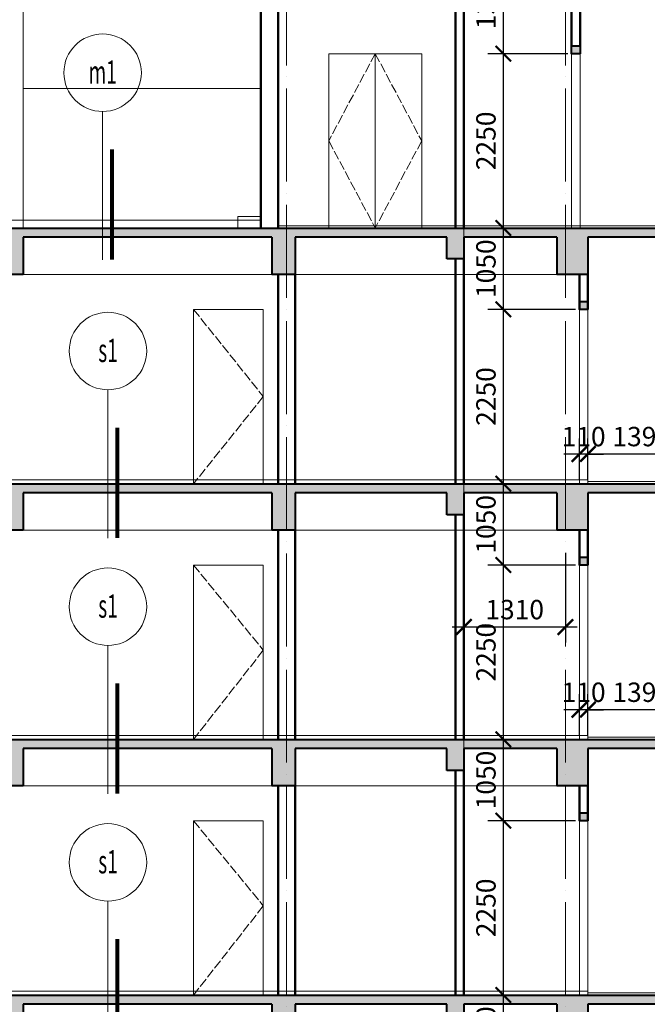
# Model space of a CAD drawing. Units: millimetres. Extents: x -2469955 to -1740442, y -2196751 to -2015371.
# Drawn here: x -1859678 to -1851577, y -2036195 to -2023486 of the extents above; entities that cross this region are included whole.
import ezdxf
from ezdxf.enums import TextEntityAlignment as Align

# ---------------------------------------------------------------- set-up
doc = ezdxf.new("R2010")
doc.units = ezdxf.units.MM
doc.header["$MEASUREMENT"] = 0
doc.header["$PDMODE"] = 35
doc.header["$PDSIZE"] = 0.000315
for name, pattern in [('ACAD_ISO02W100', [15, 12, -3]), ('ACAD_ISO04W100', [30, 24, -3, 0, -3]), ('HIDDEN', [9.525, 6.35, -3.175])]:
    doc.linetypes.add(name, pattern=pattern)
doc.layers.get('0').update_dxf_attribs({"linetype": 'CONTINUOUS', "lineweight": 18})
doc.layers.get('DEFPOINTS').update_dxf_attribs({"linetype": 'CONTINUOUS', "lineweight": 18})
for name, color, linetype, lineweight in [('KT-1-Column(cotbetong)', 6, 'CONTINUOUS', 40), ('KT-10.axis(truc)', 14, 'ACAD_ISO04W100', 0), ('KT-11-Dimension(duongkichthuoc)', 185, 'CONTINUOUS', 13), ('KT-2-Text(chu.ghichu)', 4, 'CONTINUOUS', 13), ('KT-3-Symbol(cackyhieu)', 6, 'CONTINUOUS', 15), ('KT-4-line1(netthaydam)', 4, 'CONTINUOUS', 20), ('KT-5-line2(netthaymanh)', 5, 'CONTINUOUS', 18), ('KT-9-Materials(chenvatlieu)', 251, 'CONTINUOUS', 0), ('netkhuat', 251, 'ACAD_ISO02W100', 15), ('Section$0$A-SBB$0$TEXT', 7, 'CONTINUOUS', 25), ('tuong', 7, 'CONTINUOUS', 50)]:
    doc.layers.add(name, color=color, linetype=linetype, lineweight=lineweight)
doc.styles.add('DIM1', font='romans.shx', dxfattribs={"width": 0.8})
doc.styles.add('Section$0$A-SBB$0$ROMANS', font='vnroma~1.shx')
doc.styles.add('Vnsimili', font='vnsimli.shx', dxfattribs={"width": 0.7, "bigfont": 'vn.shx'})
doc.dimstyles.new('1-1', dxfattribs={"dimtxt": 250, "dimasz": 200, "dimexe": 200, "dimexo": 50, "dimgap": 100, "dimtad": 1, "dimdec": 0, "dimzin": 0, "dimdsep": 46, "dimtxsty": 'DIM1', "dimblk": 'ARCHTICK', "dimcen": 100, "dimdle": 150, "dimclrd": 185, "dimclre": 185, "dimclrt": 4, "dimadec": 0, "dimazin": 0, "dimtfac": 0.0001, "dimtdec": 0, "dimtix": 1, "dimtmove": 2, "dimatfit": 3, "dimldrblk": 'DOTSMALL', "dimfxl": 0, "dimtolj": 1, "dimtzin": 0, "dimarcsym": 0})

# ---------------------------------------------------------------- blocks, each defined once
blk = doc.blocks.new('tang2-moi')
at = {"layer": 'KT-9-Materials(chenvatlieu)', "ltscale": 0.5}
h = blk.add_hatch(dxfattribs=at)
h.set_pattern_fill('BT', color=256, scale=150, style=0)
h.set_pattern_definition([(180, (29545.08, -3680.77), (0, 150), [0, -150]), (180, (29651.05, -3615.92), (0, 150), [0, -150]), (180, (29646.35, -3642.33), (0, 150), [0, -150]), (180, (29593.52, -3630), (0, 150), [0, -150]), (180, (29621.99, -3586.86), (0, 150), [0, -150]), (180, (29629.62, -3605.94), (0, 150), [0, -150]), (180, (29616.12, -3573.95), (0, 150), [0, -150]), (180, (29636.96, -3561.33), (0, 150), [0, -150]), (180, (29608.2, -3594.2), (0, 150), [0, -150]), (180, (29656.33, -3593.61), (0, 150), [0, -150]), (180, (29560.35, -3593.03), (0, 150), [0, -150]), (180, (29538.63, -3588.92), (0, 150), [0, -150]), (180, (29549.78, -3604.18), (0, 150), [0, -150]), (180, (29546.55, -3624.72), (0, 150), [0, -150]), (180, (29585.59, -3606.82), (0, 150), [0, -150]), (180, (29586.77, -3648.2), (0, 150), [0, -150]), (180, (29586.77, -3661.1), (0, 150), [0, -150]), (180, (29657.8, -3664.04), (0, 150), [0, -150]), (180, (29598.51, -3646.43), (0, 150), [0, -150]), (180, (29597.92, -3696.32), (0, 150), [0, -150]), (180, (29614.07, -3664.33), (0, 150), [0, -150]), (180, (29612.89, -3679), (0, 150), [0, -150]), (180, (29632.26, -3689.86), (0, 150), [0, -150]), (180, (29622.28, -3669.91), (0, 150), [0, -150]), (180, (29629.33, -3663.75), (0, 150), [0, -150]), (135, (29550.04, -3668.35), (0, 150.00005), [12, -200.1321]), (45, (29541.55, -3659.87), (150.00005, 0), [12, -200.1321]), (270, (29550.04, -3651.38), (-150, -3e-14), [16.97055, -133.02945]), (7e-15, (29555.24, -3666.44), (2e-14, -150), [18, -132]), (270, (29573.24, -3666.44), (-150, -3e-14), [18, -132]), (135, (29573.24, -3684.44), (0, 150.00005), [25.4559, -186.6762]), (90, (29610.75, -3656.07), (150, 9e-15), [25.2, -124.8]), (7e-15, (29610.75, -3630.87), (2e-14, -150), [25.2, -124.8]), (225, (29635.95, -3630.87), (-150.00005, -3e-14), [35.6382, -176.4939]), (45, (29632.1, -3683.04), (150.00005, 0), [10.5, -201.6321]), (315, (29639.52, -3675.62), (2e-14, -150.00005), [10.5, -201.6321]), (180, (29646.95, -3683.04), (0, 150), [14.84925, -135.15075]), (180, (29577.27, -3581.64), (0, 150), [20.625, -129.375]), (90, (29556.65, -3581.64), (150, 9e-15), [20.625, -129.375]), (315, (29556.65, -3561.01), (2e-14, -150.00005), [29.1681, -182.96385]), (270, (29594.62, -3578.65), (-150, -3e-14), [18.75, -131.25]), (180, (29594.62, -3597.4), (0, 150), [18.75, -131.25]), (45, (29575.87, -3597.4), (150.00005, 0), [26.51655, -185.61555]), (135, (29585.08, -3572.87), (0, 150.00005), [12.75, -199.3821]), (45, (29576.06, -3563.86), (150.00005, 0), [12.75, -199.3821]), (270, (29585.08, -3554.84), (-150, -3e-14), [18.0312, -131.9688]), (45, (29643.98, -3583.67), (150.00005, 0), [21.21315, -190.9188]), (180, (29658.98, -3583.67), (0, 150), [15, -135]), (270, (29658.98, -3568.67), (-150, -3e-14), [15, -135]), (135, (29670.02, -3700.01), (74.2462, 74.2462), []), (135, (29617.52, -3700.01), (74.2462, 74.2462), [])])
h.paths.add_polyline_path([(29450, -3300), (29670, -3300), (29670, -3700), (29450, -3700)])
h.paths.add_polyline_path([(28740, -3420), (28020, -3420), (27720, -3420), (27720, -3300), (27720, -120), (25510, -120), (25510, -600), (25110, -600), (25110, -120), (21910, -120), (21910, -600), (21510, -600), (21510, -170), (18219, -170), (18219, -400), (17999, -400), (17999, -120), (14710, -120), (14710, -600), (14310, -600), (14310, -120), (11100, -120), (11100, -600), (10800, -600), (10800, -120), (8840, -120), (8840, -400), (8620, -400), (8620, -120), (7420, -120), (7420, -600), (7020, -600), (7020, -120), (6048, -120), (2748, -1770), (219, -1770), (220, -1650), (2764, -1650), (6064, 0), (18219, 0), (18219, -50), (21510, -50), (21510, 0), (27720, 0), (28020, 0), (28020, -120), (28020, -3300), (28960, -3300), (28960, -3700), (28740, -3700)])
h.paths.add_polyline_path([(7020, -950), (7130, -950), (7130, -1050), (7020, -1050)], flags=17)
h.paths.add_polyline_path([(17999, -950), (18219, -950), (18219, -1050), (17999, -1050)], flags=17)
h.paths.add_polyline_path([(21599, -950), (21819, -950), (21819, -1050), (21599, -1050)], flags=17)
at = {"layer": 'KT-1-Column(cotbetong)', "ltscale": 0.5}
for p, q in [((6048, -120), (7020, -120)), ((7020, -120), (7020, -600)), ((7420, -120), (8620, -120)), ((7420, -120), (7420, -600)), ((8620, -120), (8620, -400)), ((8840, -120), (10800, -120)), ((8840, -400), (8840, -120)), ((10800, -120), (10800, -600)), ((11100, -120), (14310, -120)), ((11100, -120), (11100, -600)), ((14310, -120), (14310, -600)), ((8620, -400), (8840, -400)), ((7020, -600), (7420, -600)), ((10800, -600), (11100, -600)), ((14310, -600), (14710, -600))]:
    blk.add_line(p, q, dxfattribs=at)
blk.add_lwpolyline([(18219, -50), (18219, 0), (6064, 0), (2764, -1650)], dxfattribs=at)
blk.add_lwpolyline([(7020, -1050), (7130, -1050), (7130, -950), (7020, -950)], close=True, dxfattribs=at)
at = {"layer": 'KT-10.axis(truc)', "ltscale": 50}
blk.add_line((54792, 0), (-2892, 0), dxfattribs=at)
at = {"layer": 'KT-4-line1(netthaydam)', "ltscale": 0.5}
blk.add_lwpolyline([(18219, -3250), (18219, -3250), (7020, -3250)], dxfattribs=at)
at = {"layer": 'KT-5-line2(netthaymanh)', "ltscale": 0.5}
for p, q in [((7420, -600), (17999, -600)), ((7020, -1050), (7020, -3300)), ((7130, -1050), (7130, -3300)), ((12110, -1050), (11210, -1050)), ((11210, -1050), (11210, -3300)), ((12110, -1050), (12110, -3300))]:
    blk.add_line(p, q, dxfattribs=at)
at = {"layer": 'KT-5-line2(netthaymanh)'}
blk.add_lwpolyline([(7020, 30), (5580, 30), (5580, -8), (5600, -20), (5600, -120)], dxfattribs=at)
at = {"layer": 'netkhuat', "ltscale": 10}
blk.add_lwpolyline([(12110, -1050), (11210, -2150), (12110, -3300)], dxfattribs=at)
at = {"layer": 'tuong', "ltscale": 0.5}
for p, q in [((8620, -400), (8620, -3300)), ((8730, -400), (8730, -3300)), ((7020, -600), (7020, -1050)), ((7130, -600), (7130, -1050)), ((10800, -600), (10800, -3300)), ((11020, -600), (11020, -3300))]:
    blk.add_line(p, q, dxfattribs=at)
blk = doc.blocks.new('_ARCHTICK')
at = {"color": 0, "linetype": 'ByBlock', "const_width": 0.15}
blk.add_lwpolyline([(-0.5, -0.5), (0.5, 0.5)], dxfattribs=at)
blk = doc.blocks.new('*D146')
at = {"layer": 'DEFPOINTS', "color": 0, "ltscale": 0.5}
for p in [(-1852344, -2029092), (-1852344, -2029475), (-1850954, -2029475)]:
    blk.add_point(p, dxfattribs=at)
at = {"layer": 'KT-11-Dimension(duongkichthuoc)', "color": 185, "lineweight": -2, "ltscale": 0.5}
for p, q in [((-1852344, -2029425), (-1852344, -2028892)), ((-1850954, -2029425), (-1850954, -2028892)), ((-1850804, -2029092), (-1852494, -2029092))]:
    blk.add_line(p, q, dxfattribs=at)
at = {"layer": 'KT-11-Dimension(duongkichthuoc)', "color": 185, "lineweight": -2, "ltscale": 0.5, "xscale": 200, "yscale": 200, "zscale": 200, "rotation": 180}
blk.add_blockref('_ARCHTICK', (-1852344, -2029092), dxfattribs=at)
at = {"layer": 'KT-11-Dimension(duongkichthuoc)', "color": 185, "lineweight": -2, "ltscale": 0.5, "xscale": 200, "yscale": 200, "zscale": 200}
blk.add_blockref('_ARCHTICK', (-1850954, -2029092), dxfattribs=at)
at = {"layer": 'KT-11-Dimension(duongkichthuoc)', "color": 4, "ltscale": 0.5, "insert": (-1851649, -2028867), "char_height": 250, "attachment_point": 5, "style": 'DIM1'}
blk.add_mtext('\\A1;1390', dxfattribs=at)
blk = doc.blocks.new('_DotSmall')
at = {"color": 0, "linetype": 'ByBlock', "const_width": 0.5}
blk.add_lwpolyline([(-0.0625, 0, 1), (0.0625, 0, 1)], format="xyb", close=True, dxfattribs=at)
blk = doc.blocks.new('*D147')
at = {"layer": 'DEFPOINTS', "color": 0, "ltscale": 0.5}
for p in [(-1852454, -2029092), (-1852454, -2029475), (-1852344, -2029475)]:
    blk.add_point(p, dxfattribs=at)
at = {"layer": 'KT-11-Dimension(duongkichthuoc)', "color": 185, "lineweight": -2, "ltscale": 0.5}
for p, q in [((-1852454, -2029425), (-1852454, -2028892)), ((-1852344, -2029425), (-1852344, -2028892)), ((-1852454, -2029092), (-1852654, -2029092)), ((-1852344, -2029092), (-1852454, -2029092)), ((-1852344, -2029092), (-1852144, -2029092))]:
    blk.add_line(p, q, dxfattribs=at)
at = {"layer": 'KT-11-Dimension(duongkichthuoc)', "color": 185, "lineweight": -2, "ltscale": 0.5, "xscale": 200, "yscale": 200, "zscale": 200}
blk.add_blockref('_ARCHTICK', (-1852454, -2029092), dxfattribs=at)
at = {"layer": 'KT-11-Dimension(duongkichthuoc)', "color": 185, "lineweight": -2, "ltscale": 0.5, "xscale": 200, "yscale": 200, "zscale": 200, "rotation": 180}
blk.add_blockref('_ARCHTICK', (-1852344, -2029092), dxfattribs=at)
at = {"layer": 'KT-11-Dimension(duongkichthuoc)', "color": 4, "ltscale": 0.5, "insert": (-1852399, -2028867), "char_height": 250, "attachment_point": 5, "style": 'DIM1'}
blk.add_mtext('\\A1;110', dxfattribs=at)
blk = doc.blocks.new('*D152')
at = {"layer": 'DEFPOINTS', "color": 0, "ltscale": 0.5}
for p in [(-1852344, -2032392), (-1852344, -2032775), (-1850954, -2032775)]:
    blk.add_point(p, dxfattribs=at)
at = {"layer": 'KT-11-Dimension(duongkichthuoc)', "color": 185, "lineweight": -2, "ltscale": 0.5}
for p, q in [((-1852344, -2032725), (-1852344, -2032192)), ((-1850954, -2032725), (-1850954, -2032192)), ((-1850804, -2032392), (-1852494, -2032392))]:
    blk.add_line(p, q, dxfattribs=at)
at = {"layer": 'KT-11-Dimension(duongkichthuoc)', "color": 185, "lineweight": -2, "ltscale": 0.5, "xscale": 200, "yscale": 200, "zscale": 200, "rotation": 180}
blk.add_blockref('_ARCHTICK', (-1852344, -2032392), dxfattribs=at)
at = {"layer": 'KT-11-Dimension(duongkichthuoc)', "color": 185, "lineweight": -2, "ltscale": 0.5, "xscale": 200, "yscale": 200, "zscale": 200}
blk.add_blockref('_ARCHTICK', (-1850954, -2032392), dxfattribs=at)
at = {"layer": 'KT-11-Dimension(duongkichthuoc)', "color": 4, "ltscale": 0.5, "insert": (-1851649, -2032167), "char_height": 250, "attachment_point": 5, "style": 'DIM1'}
blk.add_mtext('\\A1;1390', dxfattribs=at)
blk = doc.blocks.new('*D153')
at = {"layer": 'DEFPOINTS', "color": 0, "ltscale": 0.5}
for p in [(-1852454, -2032392), (-1852454, -2032775), (-1852344, -2032775)]:
    blk.add_point(p, dxfattribs=at)
at = {"layer": 'KT-11-Dimension(duongkichthuoc)', "color": 185, "lineweight": -2, "ltscale": 0.5}
for p, q in [((-1852454, -2032725), (-1852454, -2032192)), ((-1852344, -2032725), (-1852344, -2032192)), ((-1852454, -2032392), (-1852654, -2032392)), ((-1852344, -2032392), (-1852454, -2032392)), ((-1852344, -2032392), (-1852144, -2032392))]:
    blk.add_line(p, q, dxfattribs=at)
at = {"layer": 'KT-11-Dimension(duongkichthuoc)', "color": 185, "lineweight": -2, "ltscale": 0.5, "xscale": 200, "yscale": 200, "zscale": 200}
blk.add_blockref('_ARCHTICK', (-1852454, -2032392), dxfattribs=at)
at = {"layer": 'KT-11-Dimension(duongkichthuoc)', "color": 185, "lineweight": -2, "ltscale": 0.5, "xscale": 200, "yscale": 200, "zscale": 200, "rotation": 180}
blk.add_blockref('_ARCHTICK', (-1852344, -2032392), dxfattribs=at)
at = {"layer": 'KT-11-Dimension(duongkichthuoc)', "color": 4, "ltscale": 0.5, "insert": (-1852399, -2032167), "char_height": 250, "attachment_point": 5, "style": 'DIM1'}
blk.add_mtext('\\A1;110', dxfattribs=at)
blk = doc.blocks.new('*D46')
at = {"layer": 'DEFPOINTS', "color": 0, "ltscale": 0.5}
for p in [(-1853435, -2036075), (-1853017, -2036075), (-1852454, -2037125)]:
    blk.add_point(p, dxfattribs=at)
at = {"layer": 'KT-11-Dimension(duongkichthuoc)', "color": 185, "lineweight": -2, "ltscale": 0.5}
for p, q in [((-1853435, -2037275), (-1853435, -2035925)), ((-1853067, -2036075), (-1853635, -2036075)), ((-1852504, -2037125), (-1853635, -2037125))]:
    blk.add_line(p, q, dxfattribs=at)
at = {"layer": 'KT-11-Dimension(duongkichthuoc)', "color": 185, "lineweight": -2, "ltscale": 0.5, "xscale": 200, "yscale": 200, "zscale": 200}
for p, rotation in [((-1853435, -2036075), 90), ((-1853435, -2037125), 270)]:
    blk.add_blockref('_ARCHTICK', p, dxfattribs=dict(at, rotation=rotation))
at = {"layer": 'KT-11-Dimension(duongkichthuoc)', "color": 4, "ltscale": 0.5, "insert": (-1853660, -2036600), "char_height": 250, "attachment_point": 5, "rotation": 90, "style": 'DIM1'}
blk.add_mtext('\\A1;1050', dxfattribs=at)
blk = doc.blocks.new('*D47')
at = {"layer": 'DEFPOINTS', "color": 0, "ltscale": 0.5}
for p in [(-1853435, -2033825), (-1852454, -2033825), (-1853017, -2036075)]:
    blk.add_point(p, dxfattribs=at)
at = {"layer": 'KT-11-Dimension(duongkichthuoc)', "color": 185, "lineweight": -2, "ltscale": 0.5}
for p, q in [((-1853435, -2036225), (-1853435, -2033675)), ((-1852504, -2033825), (-1853635, -2033825)), ((-1853067, -2036075), (-1853635, -2036075))]:
    blk.add_line(p, q, dxfattribs=at)
at = {"layer": 'KT-11-Dimension(duongkichthuoc)', "color": 185, "lineweight": -2, "ltscale": 0.5, "xscale": 200, "yscale": 200, "zscale": 200}
for p, rotation in [((-1853435, -2033825), 90), ((-1853435, -2036075), 270)]:
    blk.add_blockref('_ARCHTICK', p, dxfattribs=dict(at, rotation=rotation))
at = {"layer": 'KT-11-Dimension(duongkichthuoc)', "color": 4, "ltscale": 0.5, "insert": (-1853660, -2034950), "char_height": 250, "attachment_point": 5, "rotation": 90, "style": 'DIM1'}
blk.add_mtext('\\A1;2250', dxfattribs=at)
blk = doc.blocks.new('*D48')
at = {"layer": 'DEFPOINTS', "color": 0, "ltscale": 0.5}
for p in [(-1853435, -2032775), (-1852941, -2032775), (-1852454, -2033825)]:
    blk.add_point(p, dxfattribs=at)
at = {"layer": 'KT-11-Dimension(duongkichthuoc)', "color": 185, "lineweight": -2, "ltscale": 0.5}
for p, q in [((-1853435, -2033975), (-1853435, -2032625)), ((-1852991, -2032775), (-1853635, -2032775)), ((-1852504, -2033825), (-1853635, -2033825))]:
    blk.add_line(p, q, dxfattribs=at)
at = {"layer": 'KT-11-Dimension(duongkichthuoc)', "color": 185, "lineweight": -2, "ltscale": 0.5, "xscale": 200, "yscale": 200, "zscale": 200}
for p, rotation in [((-1853435, -2032775), 90), ((-1853435, -2033825), 270)]:
    blk.add_blockref('_ARCHTICK', p, dxfattribs=dict(at, rotation=rotation))
at = {"layer": 'KT-11-Dimension(duongkichthuoc)', "color": 4, "ltscale": 0.5, "insert": (-1853660, -2033300), "char_height": 250, "attachment_point": 5, "rotation": 90, "style": 'DIM1'}
blk.add_mtext('\\A1;1050', dxfattribs=at)
blk = doc.blocks.new('*D49')
at = {"layer": 'DEFPOINTS', "color": 0, "ltscale": 0.5}
for p in [(-1853435, -2030525), (-1852454, -2030525), (-1852941, -2032775)]:
    blk.add_point(p, dxfattribs=at)
at = {"layer": 'KT-11-Dimension(duongkichthuoc)', "color": 185, "lineweight": -2, "ltscale": 0.5}
for p, q in [((-1853435, -2032925), (-1853435, -2030375)), ((-1852504, -2030525), (-1853635, -2030525)), ((-1852991, -2032775), (-1853635, -2032775))]:
    blk.add_line(p, q, dxfattribs=at)
at = {"layer": 'KT-11-Dimension(duongkichthuoc)', "color": 185, "lineweight": -2, "ltscale": 0.5, "xscale": 200, "yscale": 200, "zscale": 200}
for p, rotation in [((-1853435, -2030525), 90), ((-1853435, -2032775), 270)]:
    blk.add_blockref('_ARCHTICK', p, dxfattribs=dict(at, rotation=rotation))
at = {"layer": 'KT-11-Dimension(duongkichthuoc)', "color": 4, "ltscale": 0.5, "insert": (-1853660, -2031650), "char_height": 250, "attachment_point": 5, "rotation": 90, "style": 'DIM1'}
blk.add_mtext('\\A1;2250', dxfattribs=at)
blk = doc.blocks.new('*D50')
at = {"layer": 'DEFPOINTS', "color": 0, "ltscale": 0.5}
for p in [(-1853435, -2029475), (-1852954, -2029475), (-1852454, -2030525)]:
    blk.add_point(p, dxfattribs=at)
at = {"layer": 'KT-11-Dimension(duongkichthuoc)', "color": 185, "lineweight": -2, "ltscale": 0.5}
for p, q in [((-1853435, -2030675), (-1853435, -2029325)), ((-1853004, -2029475), (-1853635, -2029475)), ((-1852504, -2030525), (-1853635, -2030525))]:
    blk.add_line(p, q, dxfattribs=at)
at = {"layer": 'KT-11-Dimension(duongkichthuoc)', "color": 185, "lineweight": -2, "ltscale": 0.5, "xscale": 200, "yscale": 200, "zscale": 200}
for p, rotation in [((-1853435, -2029475), 90), ((-1853435, -2030525), 270)]:
    blk.add_blockref('_ARCHTICK', p, dxfattribs=dict(at, rotation=rotation))
at = {"layer": 'KT-11-Dimension(duongkichthuoc)', "color": 4, "ltscale": 0.5, "insert": (-1853660, -2030000), "char_height": 250, "attachment_point": 5, "rotation": 90, "style": 'DIM1'}
blk.add_mtext('\\A1;1050', dxfattribs=at)
blk = doc.blocks.new('*D51')
at = {"layer": 'DEFPOINTS', "color": 0, "ltscale": 0.5}
for p in [(-1853435, -2027225), (-1852454, -2027225), (-1852954, -2029475)]:
    blk.add_point(p, dxfattribs=at)
at = {"layer": 'KT-11-Dimension(duongkichthuoc)', "color": 185, "lineweight": -2, "ltscale": 0.5}
for p, q in [((-1853435, -2029625), (-1853435, -2027075)), ((-1852504, -2027225), (-1853635, -2027225)), ((-1853004, -2029475), (-1853635, -2029475))]:
    blk.add_line(p, q, dxfattribs=at)
at = {"layer": 'KT-11-Dimension(duongkichthuoc)', "color": 185, "lineweight": -2, "ltscale": 0.5, "xscale": 200, "yscale": 200, "zscale": 200}
for p, rotation in [((-1853435, -2027225), 90), ((-1853435, -2029475), 270)]:
    blk.add_blockref('_ARCHTICK', p, dxfattribs=dict(at, rotation=rotation))
at = {"layer": 'KT-11-Dimension(duongkichthuoc)', "color": 4, "ltscale": 0.5, "insert": (-1853660, -2028350), "char_height": 250, "attachment_point": 5, "rotation": 90, "style": 'DIM1'}
blk.add_mtext('\\A1;2250', dxfattribs=at)
blk = doc.blocks.new('*D52')
at = {"layer": 'DEFPOINTS', "color": 0, "ltscale": 0.5}
for p in [(-1853435, -2026175), (-1852780, -2026175), (-1852454, -2027225)]:
    blk.add_point(p, dxfattribs=at)
at = {"layer": 'KT-11-Dimension(duongkichthuoc)', "color": 185, "lineweight": -2, "ltscale": 0.5}
for p, q in [((-1853435, -2027375), (-1853435, -2026025)), ((-1852830, -2026175), (-1853635, -2026175)), ((-1852504, -2027225), (-1853635, -2027225))]:
    blk.add_line(p, q, dxfattribs=at)
at = {"layer": 'KT-11-Dimension(duongkichthuoc)', "color": 185, "lineweight": -2, "ltscale": 0.5, "xscale": 200, "yscale": 200, "zscale": 200}
for p, rotation in [((-1853435, -2026175), 90), ((-1853435, -2027225), 270)]:
    blk.add_blockref('_ARCHTICK', p, dxfattribs=dict(at, rotation=rotation))
at = {"layer": 'KT-11-Dimension(duongkichthuoc)', "color": 4, "ltscale": 0.5, "insert": (-1853660, -2026700), "char_height": 250, "attachment_point": 5, "rotation": 90, "style": 'DIM1'}
blk.add_mtext('\\A1;1050', dxfattribs=at)
blk = doc.blocks.new('*D53')
at = {"layer": 'DEFPOINTS', "color": 0, "ltscale": 0.5}
for p in [(-1853435, -2023925), (-1852554, -2023925), (-1852780, -2026175)]:
    blk.add_point(p, dxfattribs=at)
at = {"layer": 'KT-11-Dimension(duongkichthuoc)', "color": 185, "lineweight": -2, "ltscale": 0.5}
for p, q in [((-1853435, -2026325), (-1853435, -2023775)), ((-1852604, -2023925), (-1853635, -2023925)), ((-1852830, -2026175), (-1853635, -2026175))]:
    blk.add_line(p, q, dxfattribs=at)
at = {"layer": 'KT-11-Dimension(duongkichthuoc)', "color": 185, "lineweight": -2, "ltscale": 0.5, "xscale": 200, "yscale": 200, "zscale": 200}
for p, rotation in [((-1853435, -2023925), 90), ((-1853435, -2026175), 270)]:
    blk.add_blockref('_ARCHTICK', p, dxfattribs=dict(at, rotation=rotation))
at = {"layer": 'KT-11-Dimension(duongkichthuoc)', "color": 4, "ltscale": 0.5, "insert": (-1853660, -2025050), "char_height": 250, "attachment_point": 5, "rotation": 90, "style": 'DIM1'}
blk.add_mtext('\\A1;2250', dxfattribs=at)
blk = doc.blocks.new('*D54')
at = {"layer": 'DEFPOINTS', "color": 0, "ltscale": 0.5}
for p in [(-1853435, -2022535), (-1852880, -2022535), (-1852554, -2023925)]:
    blk.add_point(p, dxfattribs=at)
at = {"layer": 'KT-11-Dimension(duongkichthuoc)', "color": 185, "lineweight": -2, "ltscale": 0.5}
for p, q in [((-1853435, -2024075), (-1853435, -2022385)), ((-1852930, -2022535), (-1853635, -2022535)), ((-1852604, -2023925), (-1853635, -2023925))]:
    blk.add_line(p, q, dxfattribs=at)
at = {"layer": 'KT-11-Dimension(duongkichthuoc)', "color": 185, "lineweight": -2, "ltscale": 0.5, "xscale": 200, "yscale": 200, "zscale": 200}
for p, rotation in [((-1853435, -2022535), 90), ((-1853435, -2023925), 270)]:
    blk.add_blockref('_ARCHTICK', p, dxfattribs=dict(at, rotation=rotation))
at = {"layer": 'KT-11-Dimension(duongkichthuoc)', "color": 4, "ltscale": 0.5, "insert": (-1853660, -2023230), "char_height": 250, "attachment_point": 5, "rotation": 90, "style": 'DIM1'}
blk.add_mtext('\\A1;1390', dxfattribs=at)
blk = doc.blocks.new('*D175')
at = {"layer": 'DEFPOINTS', "color": 0, "ltscale": 0.5}
for p in [(-1852634, -2030316), (-1853944, -2030436), (-1853944, -2031325)]:
    blk.add_point(p, dxfattribs=at)
at = {"layer": 'KT-11-Dimension(duongkichthuoc)', "color": 185, "lineweight": -2, "ltscale": 0.5}
for p, q in [((-1852634, -2030366), (-1852634, -2031525)), ((-1853944, -2030486), (-1853944, -2031525)), ((-1852484, -2031325), (-1854094, -2031325))]:
    blk.add_line(p, q, dxfattribs=at)
at = {"layer": 'KT-11-Dimension(duongkichthuoc)', "color": 185, "lineweight": -2, "ltscale": 0.5, "xscale": 200, "yscale": 200, "zscale": 200, "rotation": 180}
blk.add_blockref('_ARCHTICK', (-1853944, -2031325), dxfattribs=at)
at = {"layer": 'KT-11-Dimension(duongkichthuoc)', "color": 185, "lineweight": -2, "ltscale": 0.5, "xscale": 200, "yscale": 200, "zscale": 200}
blk.add_blockref('_ARCHTICK', (-1852634, -2031325), dxfattribs=at)
at = {"layer": 'KT-11-Dimension(duongkichthuoc)', "color": 4, "ltscale": 0.5, "insert": (-1853289, -2031100), "char_height": 250, "attachment_point": 5, "style": 'DIM1'}
blk.add_mtext('\\A1;1310', dxfattribs=at)
blk = doc.blocks.new('Section$0$A-SBB$0$FloorDetail')
at = {"layer": 'KT-3-Symbol(cackyhieu)', "linetype": 'ByBlock'}
blk.add_line((0, 0), (0, -1915), dxfattribs=at)
at = {"layer": 'KT-3-Symbol(cackyhieu)', "linetype": 'ByBlock', "const_width": 50}
blk.add_lwpolyline([(121, -1915), (121, -489)], dxfattribs=at)
at = {"layer": 'KT-3-Symbol(cackyhieu)'}
blk.add_circle((0, 500), 500, dxfattribs=at)
at = {"layer": 'KT-2-Text(chu.ghichu)', "style": 'Section$0$A-SBB$0$ROMANS'}
blk.add_attdef('S2*', text='', height=350, dxfattribs=at).set_placement((1, 358), align=Align.CENTER)

msp = doc.modelspace()

# ---------------------------------------------------------------- hatches: boundary and pattern name
at = {"layer": 'KT-9-Materials(chenvatlieu)', "ltscale": 0.5}
h = msp.add_hatch(dxfattribs=at)
h.set_pattern_fill('BT', color=256, scale=150, style=0)
h.set_pattern_definition([(0, (-1895818.75, -2029455.61), (0, 150), [0, -150]), (0, (-1895924.72, -2029390.76), (0, 150), [0, -150]), (0, (-1895920.02, -2029417.17), (0, 150), [0, -150]), (0, (-1895867.19, -2029404.84), (0, 150), [0, -150]), (0, (-1895895.66, -2029361.7), (0, 150), [0, -150]), (0, (-1895903.3, -2029380.78), (0, 150), [0, -150]), (0, (-1895889.79, -2029348.8), (0, 150), [0, -150]), (0, (-1895910.63, -2029336.18), (0, 150), [0, -150]), (0, (-1895881.86, -2029369.04), (0, 150), [0, -150]), (0, (-1895930, -2029368.45), (0, 150), [0, -150]), (0, (-1895834.02, -2029367.87), (0, 150), [0, -150]), (0, (-1895812.3, -2029363.76), (0, 150), [0, -150]), (0, (-1895823.45, -2029379.02), (0, 150), [0, -150]), (0, (-1895820.22, -2029399.56), (0, 150), [0, -150]), (0, (-1895859.26, -2029381.66), (0, 150), [0, -150]), (0, (-1895860.44, -2029423.04), (0, 150), [0, -150]), (0, (-1895860.44, -2029435.95), (0, 150), [0, -150]), (0, (-1895931.47, -2029438.88), (0, 150), [0, -150]), (0, (-1895872.18, -2029421.27), (0, 150), [0, -150]), (0, (-1895871.59, -2029471.16), (0, 150), [0, -150]), (0, (-1895887.74, -2029439.17), (0, 150), [0, -150]), (0, (-1895886.56, -2029453.85), (0, 150), [0, -150]), (0, (-1895905.93, -2029464.7), (0, 150), [0, -150]), (0, (-1895895.95, -2029444.75), (0, 150), [0, -150]), (0, (-1895903, -2029438.59), (0, 150), [0, -150]), (45, (-1895823.71, -2029443.2), (0, 150.00005), [12, -200.1321]), (135, (-1895815.22, -2029434.71), (-150.00005, 0), [12, -200.1321]), (270, (-1895823.7, -2029426.22), (150, -3e-14), [16.97055, -133.02945]), (180, (-1895828.91, -2029441.29), (-2e-14, -150), [18, -132]), (270, (-1895846.91, -2029441.29), (150, -3e-14), [18, -132]), (45, (-1895846.91, -2029459.29), (0, 150.00005), [25.4559, -186.6762]), (90, (-1895884.42, -2029430.91), (-150, 9e-15), [25.2, -124.8]), (180, (-1895884.42, -2029405.71), (-2e-14, -150), [25.2, -124.8]), (315, (-1895909.62, -2029405.71), (150.00005, -3e-14), [35.6382, -176.4939]), (135, (-1895905.77, -2029457.88), (-150.00005, 0), [10.5, -201.6321]), (225, (-1895913.19, -2029450.46), (-2e-14, -150.00005), [10.5, -201.6321]), (0, (-1895920.62, -2029457.88), (0, 150), [14.84925, -135.15075]), (0, (-1895850.94, -2029356.48), (0, 150), [20.625, -129.375]), (90, (-1895830.32, -2029356.48), (-150, 9e-15), [20.625, -129.375]), (225, (-1895830.32, -2029335.85), (-2e-14, -150.00005), [29.1681, -182.96385]), (270, (-1895868.29, -2029353.49), (150, -3e-14), [18.75, -131.25]), (0, (-1895868.29, -2029372.24), (0, 150), [18.75, -131.25]), (135, (-1895849.54, -2029372.24), (-150.00005, 0), [26.51655, -185.61555]), (45, (-1895858.75, -2029347.71), (0, 150.00005), [12.75, -199.3821]), (135, (-1895849.73, -2029338.7), (-150.00005, 0), [12.75, -199.3821]), (270, (-1895858.75, -2029329.68), (150, -3e-14), [18.0312, -131.9688]), (135, (-1895917.65, -2029358.51), (-150.00005, 0), [21.21315, -190.9188]), (0, (-1895932.65, -2029358.51), (0, 150), [15, -135]), (270, (-1895932.65, -2029343.51), (150, -3e-14), [15, -135]), (45, (-1895943.69, -2029474.85), (-74.24621, 74.24621), []), (45, (-1895891.19, -2029474.85), (-74.24621, 74.24621), [])])
h.paths.add_polyline_path([(-1873343.7, -2022535), (-1881243.7, -2022535), (-1881243.7, -2021935.1), (-1879218.7, -2021935.1), (-1879218.7, -2022335.1), (-1878918.7, -2022335.1), (-1878918.7, -2021935.1), (-1876968.7, -2021935.1), (-1876968.7, -2022335.1), (-1876668.7, -2022335.1), (-1876668.7, -2021935.1), (-1874433.7, -2021935.1), (-1874433.7, -2022335.1), (-1874133.7, -2022335.1), (-1874133.7, -2021935.1), (-1873343.7, -2021935.1)], flags=17)
h.paths.add_polyline_path([(-1873343.7, -2021735.1), (-1881243.7, -2021735.1), (-1881243.7, -2018475), (-1873343.7, -2018475)], flags=16)
h.paths.add_polyline_path([(-1852343.7, -2027124.9), (-1852453.7, -2027124.9), (-1852453.7, -2027224.9), (-1852343.7, -2027224.9)], flags=17)
h.paths.add_polyline_path([(-1895643.7, -2026294.9), (-1895543.7, -2026294.9), (-1892343.3, -2026294.9), (-1892343.3, -2026574.9), (-1892123.1, -2026574.9), (-1892123.1, -2026294.9), (-1888833.6, -2026294.9), (-1888833.6, -2026774.9), (-1888433.6, -2026774.9), (-1888433.6, -2026294.9), (-1885143.3, -2026294.9), (-1885143.1, -2026574.9), (-1884923.1, -2026574.9), (-1884923.1, -2026294.9), (-1881543.7, -2026294.9), (-1881543.7, -2029474.9), (-1881243.3, -2029474.9), (-1881243.3, -2026174.9), (-1881243.7, -2026174.9), (-1881243.7, -2025094.9), (-1874993.7, -2025094.9), (-1874993.7, -2025374.9), (-1874773.7, -2025374.9), (-1874773.7, -2024974.9), (-1881243.7, -2024974.9), (-1881243.7, -2022655), (-1879218.7, -2022655), (-1879218.7, -2022935), (-1878918.7, -2022935), (-1878918.7, -2022655), (-1876968.7, -2022655), (-1876968.7, -2022935), (-1876668.7, -2022935), (-1876668.7, -2022655), (-1874433.7, -2022655), (-1874433.7, -2022935), (-1874133.7, -2022935), (-1874133.7, -2022655), (-1873343.7, -2022655), (-1873343.7, -2024974.9), (-1873343.7, -2024974.9), (-1873343.7, -2026174.9), (-1874283.7, -2026174.9), (-1874283.7, -2026574.9), (-1874063.7, -2026574.9), (-1874063.7, -2026294.9), (-1873343.7, -2026294.9), (-1873343.7, -2029474.9), (-1873043.7, -2029474.9), (-1873043.7, -2026294.9), (-1870833.7, -2026294.9), (-1870833.7, -2026774.9), (-1870433.7, -2026774.9), (-1870433.7, -2026294.9), (-1867233.7, -2026294.9), (-1867233.7, -2026774.9), (-1866833.7, -2026774.9), (-1866833.7, -2026294.9), (-1863543.1, -2026294.9), (-1863543.1, -2026574.9), (-1863322.9, -2026574.9), (-1863322.9, -2026294.9), (-1860033.7, -2026294.9), (-1860033.7, -2026774.9), (-1859633.7, -2026774.9), (-1859633.7, -2026294.9), (-1856423.7, -2026294.9), (-1856423.7, -2026774.9), (-1856123.7, -2026774.9), (-1856123.7, -2026294.9), (-1854163.7, -2026294.9), (-1854163.7, -2026574.9), (-1853943.7, -2026574.9), (-1853943.7, -2026294.9), (-1852743.7, -2026294.9), (-1852743.7, -2026774.9), (-1852343.7, -2026774.9), (-1852343.7, -2026294.9), (-1851371.7, -2026294.9), (-1848071.7, -2027944.9), (-1845543.1, -2027944.8), (-1845543.1, -2027824.8), (-1848088.1, -2027824.9), (-1851388.1, -2026174.9), (-1873043.7, -2026174.9), (-1873043.7, -2022655), (-1870783.7, -2022655), (-1870783.7, -2023135.1), (-1870483.7, -2023135.1), (-1870483.7, -2022535), (-1873043.7, -2022535), (-1873043.7, -2018375), (-1881543.7, -2018375), (-1881543.7, -2026174.9), (-1895943.7, -2026174.9), (-1895943.7, -2026774.9), (-1895643.7, -2026774.9)])
h = msp.add_hatch(dxfattribs=at)
h.set_pattern_fill('BT', color=256, scale=150, style=0)
h.set_pattern_definition([(0, (-1856438.65, -2026755.61), (0, 150), [0, -150]), (0, (-1856544.62, -2026690.76), (0, 150), [0, -150]), (0, (-1856539.92, -2026717.17), (0, 150), [0, -150]), (0, (-1856487.08, -2026704.84), (0, 150), [0, -150]), (0, (-1856515.56, -2026661.7), (0, 150), [0, -150]), (0, (-1856523.19, -2026680.78), (0, 150), [0, -150]), (0, (-1856509.69, -2026648.8), (0, 150), [0, -150]), (0, (-1856530.53, -2026636.18), (0, 150), [0, -150]), (0, (-1856501.76, -2026669.04), (0, 150), [0, -150]), (0, (-1856549.9, -2026668.45), (0, 150), [0, -150]), (0, (-1856453.91, -2026667.87), (0, 150), [0, -150]), (0, (-1856432.19, -2026663.76), (0, 150), [0, -150]), (0, (-1856443.35, -2026679.02), (0, 150), [0, -150]), (0, (-1856440.12, -2026699.56), (0, 150), [0, -150]), (0, (-1856479.16, -2026681.66), (0, 150), [0, -150]), (0, (-1856480.33, -2026723.04), (0, 150), [0, -150]), (0, (-1856480.33, -2026735.95), (0, 150), [0, -150]), (0, (-1856551.37, -2026738.88), (0, 150), [0, -150]), (0, (-1856492.07, -2026721.27), (0, 150), [0, -150]), (0, (-1856491.49, -2026771.16), (0, 150), [0, -150]), (0, (-1856507.63, -2026739.17), (0, 150), [0, -150]), (0, (-1856506.46, -2026753.85), (0, 150), [0, -150]), (0, (-1856525.83, -2026764.7), (0, 150), [0, -150]), (0, (-1856515.85, -2026744.75), (0, 150), [0, -150]), (0, (-1856522.9, -2026738.59), (0, 150), [0, -150]), (45, (-1856443.6, -2026743.2), (0, 150.00005), [12, -200.1321]), (135, (-1856435.12, -2026734.71), (-150.00005, 0), [12, -200.1321]), (270, (-1856443.6, -2026726.22), (150, -3e-14), [16.9705, -133.0294]), (180, (-1856448.81, -2026741.29), (-2e-14, -150), [18, -132]), (270, (-1856466.81, -2026741.29), (150, -3e-14), [18, -132]), (45, (-1856466.81, -2026759.29), (0, 150.00005), [25.4559, -186.6762]), (90, (-1856504.32, -2026730.91), (-150, 9e-15), [25.2, -124.8]), (180, (-1856504.32, -2026705.71), (-2e-14, -150), [25.2, -124.8]), (315, (-1856529.52, -2026705.71), (150.00005, -3e-14), [35.6382, -176.4939]), (135, (-1856525.67, -2026757.88), (-150.00005, 0), [10.5, -201.6321]), (225, (-1856533.09, -2026750.46), (-2e-14, -150.00005), [10.5, -201.6321]), (0, (-1856540.51, -2026757.88), (0, 150), [14.8492, -135.1507]), (0, (-1856470.84, -2026656.48), (0, 150), [20.625, -129.375]), (90, (-1856450.21, -2026656.48), (-150, 9e-15), [20.625, -129.375]), (225, (-1856450.21, -2026635.85), (-2e-14, -150.00005), [29.1681, -182.9639]), (270, (-1856488.18, -2026653.49), (150, -3e-14), [18.75, -131.25]), (0, (-1856488.18, -2026672.24), (0, 150), [18.75, -131.25]), (135, (-1856469.43, -2026672.24), (-150.00005, 0), [26.5165, -185.6156]), (45, (-1856478.64, -2026647.71), (0, 150.00005), [12.75, -199.3821]), (135, (-1856469.63, -2026638.7), (-150.00005, 0), [12.75, -199.3821]), (270, (-1856478.64, -2026629.68), (150, -3e-14), [18.0312, -131.9688]), (135, (-1856537.54, -2026658.51), (-150.00005, 0), [21.2131, -190.9188]), (0, (-1856552.54, -2026658.51), (0, 150), [15, -135]), (270, (-1856552.54, -2026643.51), (150, -3e-14), [15, -135]), (45, (-1856563.59, -2026774.85), (-74.2462, 74.2462), []), (45, (-1856511.09, -2026774.85), (-74.2462, 74.2462), [])])
h.paths.add_polyline_path([(-1852443.7, -2022655.1), (-1845558.7, -2022655.1), (-1845558.7, -2022935.1), (-1845308.7, -2022935.1), (-1845308.7, -2022655.1), (-1844323.7, -2022655.1), (-1844323.7, -2022535.1), (-1856563.6, -2022535.1), (-1856563.6, -2022935.1), (-1856313.6, -2022935.1), (-1856313.6, -2022655.1), (-1852743.7, -2022655.1), (-1852743.7, -2022935.1), (-1852443.7, -2022935.1)])
h.paths.add_polyline_path([(-1852443.7, -2023824.9), (-1852553.7, -2023824.9), (-1852553.7, -2023924.9), (-1852443.7, -2023924.9)])
h.paths.add_polyline_path([(-1846443.1, -2025474.8), (-1846553.7, -2025474.8), (-1846553.7, -2025574.8), (-1846443.1, -2025574.8)])
h.paths.add_polyline_path([(-1845623.7, -2026174.9), (-1845623.7, -2026774.9), (-1845323.7, -2026774.9), (-1845323.7, -2026174.9)])

# ---------------------------------------------------------------- linework, layer by layer
at = {"layer": 'KT-1-Column(cotbetong)', "ltscale": 0.5}
for p, q in [((-1873043.7, -2026174.9), (-1851388.1, -2026174.9)), ((-1856423.7, -2026294.9), (-1859633.7, -2026294.9)), ((-1859633.7, -2026294.9), (-1859633.7, -2026774.9)), ((-1856423.7, -2026294.9), (-1856423.7, -2026774.9)), ((-1854163.7, -2026294.9), (-1856123.7, -2026294.9)), ((-1856123.7, -2026294.9), (-1856123.7, -2026774.9)), ((-1854163.7, -2026574.9), (-1854163.7, -2026294.9)), ((-1852743.7, -2026294.9), (-1853943.7, -2026294.9)), ((-1853943.7, -2026294.9), (-1853943.7, -2026574.9)), ((-1852743.7, -2026294.9), (-1852743.7, -2026774.9)), ((-1851371.7, -2026294.9), (-1852343.7, -2026294.9)), ((-1852343.7, -2026294.9), (-1852343.7, -2026774.9)), ((-1853943.7, -2026574.9), (-1854163.7, -2026574.9)), ((-1859633.7, -2026774.9), (-1860033.7, -2026774.9)), ((-1856123.7, -2026774.9), (-1856423.7, -2026774.9)), ((-1852343.7, -2026774.9), (-1852743.7, -2026774.9))]:
    msp.add_line(p, q, dxfattribs=at)
for points in [[(-1852443.7, -2023924.9), (-1852553.7, -2023924.9), (-1852553.7, -2023824.9), (-1852443.7, -2023824.9)], [(-1852343.7, -2027224.9), (-1852453.7, -2027224.9), (-1852453.7, -2027124.9), (-1852343.7, -2027124.9)]]:
    msp.add_lwpolyline(points, close=True, dxfattribs=at)
at = {"layer": 'KT-10.axis(truc)', "ltscale": 50}
for p, q in [((-1856233.7, -2018375), (-1856233.7, -2059009.1)), ((-1853943.7, -2018375), (-1853943.7, -2059009.1)), ((-1852633.7, -2018375), (-1852633.7, -2059009.1)), ((-1900116.1, -2026174.9), (-1842431.9, -2026174.9))]:
    msp.add_line(p, q, dxfattribs=at)
at = {"layer": 'KT-4-line1(netthaydam)', "ltscale": 0.5}
msp.add_lwpolyline([(-1856863.6, -2026074.9), (-1856563.6, -2026074.9), (-1856563.6, -2026024.9), (-1856863.6, -2026024.9)], close=True, dxfattribs=at)
for points in [[(-1856863.6, -2026174.9), (-1856863.6, -2026074.9), (-1870523.4, -2026074.9)], [(-1863543.1, -2029424.9), (-1863543.1, -2029424.9), (-1852343.7, -2029424.9)]]:
    msp.add_lwpolyline(points, dxfattribs=at)
at = {"layer": 'KT-5-line2(netthaymanh)', "ltscale": 0.5}
for p, q in [((-1859633.8, -2022635.1), (-1859633.8, -2026175)), ((-1854488.7, -2023924.9), (-1855688.7, -2023924.9)), ((-1855688.7, -2023924.9), (-1855688.7, -2026174.9)), ((-1854488.7, -2023924.9), (-1854488.7, -2026174.9)), ((-1852553.7, -2023924.9), (-1852553.7, -2026174.9)), ((-1852443.7, -2023924.9), (-1852443.7, -2026174.9)), ((-1856563.6, -2024375), (-1859633.8, -2024375)), ((-1852743.7, -2026774.9), (-1863322.9, -2026774.9)), ((-1857433.7, -2027224.9), (-1856533.7, -2027224.9)), ((-1857433.7, -2027224.9), (-1857433.7, -2029474.9)), ((-1856533.7, -2027224.9), (-1856533.7, -2029474.9)), ((-1852453.7, -2027224.9), (-1852453.7, -2029474.9)), ((-1852343.7, -2027224.9), (-1852343.7, -2029474.9))]:
    msp.add_line(p, q, dxfattribs=at)
at = {"layer": 'KT-5-line2(netthaymanh)', "linetype": 'HIDDEN', "ltscale": 10}
msp.add_line((-1856343.1, -2024375.2), (-1856343.1, -2026175.1), dxfattribs=at)
at = {"layer": 'KT-5-line2(netthaymanh)', "ltscale": 0.5}
msp.add_lwpolyline([(-1855088.7, -2023924.9), (-1855088.7, -2026174.9)], dxfattribs=at)
at = {"layer": 'KT-5-line2(netthaymanh)'}
msp.add_lwpolyline([(-1856343.6, -2026144.9), (-1850903.7, -2026144.9), (-1850903.7, -2026183.1), (-1850923.7, -2026194.9), (-1850923.7, -2026294.9)], dxfattribs=at)
at = {"layer": 'netkhuat', "ltscale": 10}
for points in [[(-1855088.7, -2023924.9), (-1855688.7, -2025049.9), (-1855088.7, -2026174.9)], [(-1855088.7, -2023924.9), (-1854488.7, -2025049.9), (-1855088.7, -2026174.9)], [(-1857433.7, -2027224.9), (-1856533.7, -2028349.9), (-1857433.7, -2029474.9)]]:
    msp.add_lwpolyline(points, dxfattribs=at)
at = {"layer": 'tuong', "ltscale": 0.5}
for p, q in [((-1854053.8, -2022655.1), (-1854053.8, -2026174.9)), ((-1853943.7, -2022655.1), (-1853943.8, -2026174.9)), ((-1856563.6, -2022935.1), (-1856563.6, -2026174.9)), ((-1856343.6, -2022935.1), (-1856343.6, -2026174.9)), ((-1852553.7, -2022935.1), (-1852553.7, -2023824.9)), ((-1852443.7, -2022935.1), (-1852443.7, -2023824.9)), ((-1854053.8, -2026574.9), (-1854053.8, -2029474.9)), ((-1853943.7, -2026574.9), (-1853943.8, -2029474.9)), ((-1856343.7, -2026774.9), (-1856343.7, -2029474.9)), ((-1856123.7, -2026774.9), (-1856123.7, -2029474.9)), ((-1852453.7, -2026774.9), (-1852453.7, -2027224.9)), ((-1852343.7, -2026774.9), (-1852343.7, -2027224.9))]:
    msp.add_line(p, q, dxfattribs=at)

# ---------------------------------------------------------------- block references
at = {"layer": 'KT-11-Dimension(duongkichthuoc)'}
ref = msp.add_blockref('Section$0$A-SBB$0$FloorDetail', (-1858607.8, -2024670.6), dxfattribs=at)
ref.add_attrib('19', 'm1', dxfattribs={"layer": 'Section$0$A-SBB$0$TEXT', "color": 4, "height": 300, "style": 'Vnsimili', "width": 0.6}).set_placement((-1858607.3, -2024312.6), align=Align.CENTER)
ref = msp.add_blockref('Section$0$A-SBB$0$FloorDetail', (-1858538.8, -2028262.7), dxfattribs=at)
ref.add_attrib('19', 's1', dxfattribs={"layer": 'Section$0$A-SBB$0$TEXT', "color": 4, "height": 300, "style": 'Vnsimili', "width": 0.6}).set_placement((-1858538.3, -2027904.7), align=Align.CENTER)
ref = msp.add_blockref('Section$0$A-SBB$0$FloorDetail', (-1858538.8, -2031562.7), dxfattribs=at)
ref.add_attrib('19', 's1', dxfattribs={"layer": 'Section$0$A-SBB$0$TEXT', "color": 4, "height": 300, "style": 'Vnsimili', "width": 0.6}).set_placement((-1858538.3, -2031204.7), align=Align.CENTER)
ref = msp.add_blockref('Section$0$A-SBB$0$FloorDetail', (-1858538.8, -2034862.7), dxfattribs=at)
ref.add_attrib('19', 's1', dxfattribs={"layer": 'Section$0$A-SBB$0$TEXT', "color": 4, "height": 300, "style": 'Vnsimili', "width": 0.6}).set_placement((-1858538.3, -2034504.7), align=Align.CENTER)
at = {"layer": 'KT-4-line1(netthaydam)', "xscale": -1}
for p in [(-1845323.7, -2029474.9), (-1845323.7, -2032774.9), (-1845323.7, -2036074.9)]:
    msp.add_blockref('tang2-moi', p, dxfattribs=at)

# ---------------------------------------------------------------- dimensions: what is measured, and where the dimension line sits
at = {"layer": 'KT-11-Dimension(duongkichthuoc)', "ltscale": 0.5}
for base, p1, p2, picture, middle in [((-1853435.5, -2022535.1), (-1852553.7, -2023924.9), (-1852880.1, -2022535.1), '*D54', (-1853660.5, -2023230)), ((-1853435.5, -2023924.9), (-1852780.2, -2026174.9), (-1852553.7, -2023924.9), '*D53', (-1853660.5, -2025049.9)), ((-1853435.5, -2026174.9), (-1852453.7, -2027224.9), (-1852780.2, -2026174.9), '*D52', (-1853660.5, -2026699.9)), ((-1853435.5, -2027224.9), (-1852954.1, -2029474.9), (-1852453.7, -2027224.9), '*D51', (-1853660.5, -2028349.9)), ((-1853435.5, -2029474.9), (-1852453.7, -2030524.9), (-1852954.1, -2029474.9), '*D50', (-1853660.5, -2029999.9)), ((-1853435.5, -2030524.9), (-1852941.5, -2032774.9), (-1852453.7, -2030524.9), '*D49', (-1853660.5, -2031649.9)), ((-1853435.5, -2032774.9), (-1852453.7, -2033824.9), (-1852941.5, -2032774.9), '*D48', (-1853660.5, -2033299.9)), ((-1853435.5, -2033824.9), (-1853017.1, -2036074.9), (-1852453.7, -2033824.9), '*D47', (-1853660.5, -2034949.9)), ((-1853435.5, -2036074.9), (-1852453.7, -2037124.9), (-1853017.1, -2036074.9), '*D46', (-1853660.5, -2036599.9))]:
    dim = msp.add_linear_dim(base=base, p1=p1, p2=p2, angle=90, dimstyle='1-1', override={"dimfxl": 200}, dxfattribs=at)
    dim.commit()
    dim.dimension.update_dxf_attribs({"geometry": picture, "text_midpoint": middle})
for base, p1, p2, picture, middle in [((-1852453.7, -2029092), (-1852343.7, -2029474.9), (-1852453.7, -2029474.9), '*D147', (-1852398.7, -2028867)), ((-1852343.7, -2029092), (-1850953.9, -2029474.9), (-1852343.7, -2029474.9), '*D146', (-1851648.8, -2028867)), ((-1852453.7, -2032392), (-1852343.7, -2032774.9), (-1852453.7, -2032774.9), '*D153', (-1852398.7, -2032167)), ((-1852343.7, -2032392), (-1850953.9, -2032774.9), (-1852343.7, -2032774.9), '*D152', (-1851648.8, -2032167))]:
    dim = msp.add_linear_dim(base=base, p1=p1, p2=p2, angle=180, dimstyle='1-1', dxfattribs=at)
    dim.commit()
    dim.dimension.update_dxf_attribs({"geometry": picture, "text_midpoint": middle})
dim = msp.add_linear_dim(base=(-1853943.7, -2031324.9), p1=(-1852633.7, -2030316.3), p2=(-1853943.7, -2030436.2), dimstyle='1-1', override={"dimfxl": 200}, dxfattribs=at)
dim.commit()
dim.dimension.update_dxf_attribs({"geometry": '*D175', "text_midpoint": (-1853288.7, -2031099.9)})

doc.saveas('drawing.dxf')
